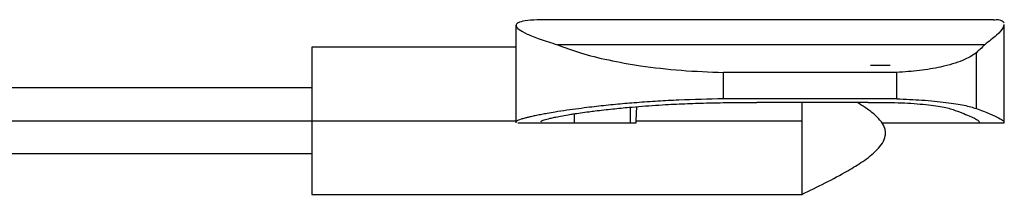
# Paper-space layout '_Left' of a CAD drawing. Units: millimetres. Extents: x 146 to 834, y 145 to 1265.
# Drawn here: x 677 to 798, y 557 to 578 of the extents above; entities that cross this region are included whole.
import ezdxf

# ---------------------------------------------------------------- set-up
doc = ezdxf.new("R2010")
doc.units = ezdxf.units.MM

psp = doc.layouts.new('_Left')

# ---------------------------------------------------------------- linework, layer by layer
at = {"color": 7, "linetype": 'Continuous', "lineweight": 25}
for p, q in [((796.53, 578.49), (742.13, 578.49)), ((738.08, 577.81), (738.08, 565.9)), ((797.85, 565.9), (797.85, 577.92)), ((738.08, 575.16), (713.08, 575.16)), ((713.08, 575.16), (713.08, 557.16)), ((795.45, 575.44), (743.15, 575.44)), ((794.43, 567.65), (794.43, 574.47)), ((783.89, 572.91), (781.48, 572.91)), ((763.49, 568.83), (763.49, 572.06)), ((784.69, 572.06), (763.49, 572.06)), ((784.69, 568.83), (784.69, 572.06)), ((713.08, 570.16), (624.45, 570.16)), ((752.06, 567.81), (752.06, 565.91)), ((752.81, 566.16), (752.87, 567.88)), ((784.69, 568.83), (763.49, 568.83)), ((745.2, 567.01), (745.2, 565.91)), ((624.45, 566.16), (738.08, 566.16)), ((738.29, 565.91), (752.81, 565.91)), ((752.81, 566.16), (773.08, 566.16)), ((783, 565.91), (797.82, 565.91)), ((624.45, 562.16), (713.08, 562.16)), ((713.08, 557.16), (773.09, 557.16))]:
    psp.add_line(p, q, dxfattribs=at)
at = {"color": 7, "linetype": 'Continuous', "lineweight": 25, "flags": 128}
for points in [[(781.17, 568.38), (773.54, 568.38), (767.55, 568.37)], [(794.82, 565.91), (794.82, 565.91), (794.82, 565.91)]]:
    psp.add_lwpolyline(points, dxfattribs=at)
at = {"color": 7, "linetype": 'Continuous', "lineweight": 25}
for points, knots in [([(742.13, 578.48), (741.63, 578.48), (740.4, 578.48), (739.12, 578.37), (738.23, 578.14), (737.98, 577.79), (738.36, 577.33), (739.37, 576.76), (740.92, 576.12), (742.41, 575.67), (743.15, 575.44)], [0, 0, 0, 0, 0.091554, 0.221108, 0.351259, 0.480634, 0.610939, 0.740295, 0.870601, 1, 1, 1, 1]), ([(797.78, 577.92), (797.78, 577.79), (797.76, 577.47), (797.01, 576.64), (795.97, 575.84), (795.45, 575.44)], [0, 0, 0, 0, 0.259776, 0.627723, 1, 1, 1, 1]), ([(797.82, 578.1), (797.7, 578.27), (797.53, 578.5), (796.76, 578.46), (796.53, 578.45)], [0, 0, 0, 0, 0.711593, 1, 1, 1, 1]), ([(743.15, 575.44), (744.06, 575.1), (745.89, 574.41), (749.36, 573.55), (753.49, 572.81), (758.24, 572.26), (761.75, 572.12), (763.49, 572.06)], [0, 0, 0, 0, 0.186053, 0.375095, 0.564657, 0.785379, 1, 1, 1, 1]), ([(795.45, 575.44), (795.27, 575.26), (794.95, 574.93), (794.59, 574.61), (794.43, 574.47)], [0, 0, 0, 0, 0.56015, 1, 1, 1, 1]), ([(794.43, 574.47), (793.93, 574.14), (792.93, 573.47), (790.37, 572.74), (787.55, 572.25), (785.63, 572.12), (784.69, 572.06)], [0, 0, 0, 0, 0.279515, 0.566053, 0.787744, 1, 1, 1, 1]), ([(783.89, 572.91), (783.44, 572.9), (782.64, 572.88), (781.83, 572.9), (781.48, 572.91)], [0, 0, 0, 0, 0.559979, 1, 1, 1, 1]), ([(763.49, 568.83), (761.65, 568.79), (758.9, 568.74), (755.39, 568.54), (752.89, 568.37), (750.48, 568.17), (748.58, 567.97), (746.99, 567.79), (745.66, 567.62), (744.24, 567.43), (742.96, 567.23), (741.97, 567.06), (741.21, 566.92), (740.59, 566.8), (740.03, 566.68), (739.56, 566.57), (739.11, 566.46), (738.69, 566.34), (738.36, 566.22), (738.13, 566.11), (738.11, 566.06), (738.11, 566.03)], [0, 0, 0, 0, 0.134829, 0.201007, 0.27025, 0.334517, 0.404975, 0.442074, 0.487222, 0.540416, 0.598374, 0.643396, 0.675478, 0.71196, 0.746623, 0.779466, 0.81049, 0.856889, 0.902051, 0.94598, 1, 1, 1, 1]), ([(741.23, 566.04), (741.19, 566.06), (741.09, 566.12), (741.53, 566.27), (742.1, 566.43), (742.81, 566.58), (743.54, 566.73), (744.33, 566.87), (745.16, 567), (746, 567.13), (746.9, 567.25), (747.85, 567.37), (748.81, 567.49), (749.88, 567.6), (750.91, 567.71), (752.11, 567.82), (753.51, 567.93), (755.13, 568.05), (757.07, 568.17), (759.37, 568.27), (762.06, 568.35), (764.8, 568.39), (766.63, 568.38), (767.55, 568.37)], [0, 0, 0, 0, 0.052175, 0.118244, 0.187753, 0.228464, 0.273522, 0.322928, 0.35196, 0.390548, 0.431162, 0.458149, 0.49637, 0.531714, 0.564182, 0.593773, 0.640898, 0.685928, 0.728866, 0.797506, 0.864072, 0.932166, 1, 1, 1, 1]), ([(773.08, 557.17), (774.03, 557.63), (775.93, 558.54), (778.42, 559.87), (780.26, 560.98), (781.44, 561.84), (782.27, 562.57), (782.95, 563.37), (783.28, 564.15), (783.32, 564.77), (783.22, 565.36), (782.81, 566.1), (782, 566.91), (780.99, 567.68), (780.23, 568.15), (779.85, 568.38)], [0, 0, 0, 0, 0.171684, 0.344851, 0.461712, 0.522606, 0.583137, 0.641957, 0.694487, 0.71822, 0.741727, 0.792697, 0.853769, 0.927154, 1, 1, 1, 1]), ([(773.08, 568.38), (773.08, 568.27), (773.08, 567.56), (773.08, 566.8), (773.08, 566.16)], [0, 0, 0, 0, 0.150884, 1, 1, 1, 1]), ([(781.17, 568.38), (782.28, 568.39), (784.49, 568.41), (787.63, 568.22), (790.21, 567.91), (791.13, 567.66), (791.59, 567.53)], [0, 0, 0, 0, 0.249963, 0.499913, 0.749863, 1, 1, 1, 1]), ([(784.69, 568.83), (785.74, 568.79), (787.92, 568.71), (790.76, 568.42), (793.1, 568.06), (793.98, 567.79), (794.43, 567.65)], [0, 0, 0, 0, 0.2394272, 0.4995068, 0.7496408, 1, 1, 1, 1]), ([(794.43, 567.65), (795.01, 567.43), (796.15, 566.99), (797.21, 566.48), (797.8, 566.14), (797.8, 566.03), (797.8, 565.98)], [0, 0, 0, 0, 0.280317, 0.544262, 0.818135, 1, 1, 1, 1]), ([(791.59, 567.53), (792.3, 567.26), (793.69, 566.73), (794.72, 566.21), (794.75, 566.06), (794.77, 565.99)], [0, 0, 0, 0, 0.371217, 0.729799, 1, 1, 1, 1]), ([(752.81, 565.91), (752.81, 565.96), (752.81, 566.04), (752.81, 566.12), (752.81, 566.16)], [0, 0, 0, 0, 0.559576, 1, 1, 1, 1]), ([(773.08, 566.16), (773.08, 564.99), (773.08, 562.63), (773.08, 559.6), (773.08, 557.73), (773.08, 556.93), (773.08, 557.17), (773.08, 557.17)], [0, 0, 0, 0, 0.249374, 0.498749, 0.748123, 0.997498, 1, 1, 1, 1])]:
    psp.add_open_spline(points, degree=3, knots=knots, dxfattribs=at)

doc.saveas('drawing.dxf')
